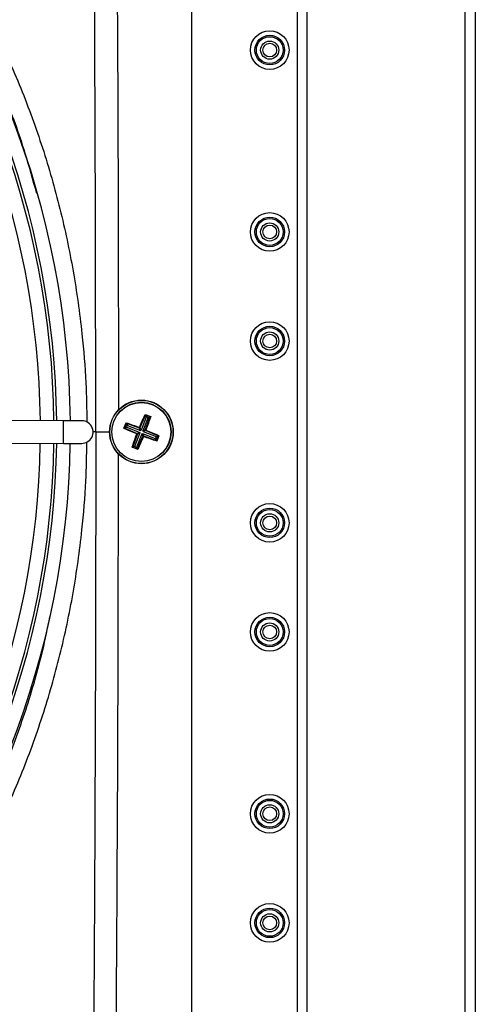
# Model space of a CAD drawing. Units: millimetres. Extents: x 375 to 9130, y 390 to 6592.
# Drawn here: x 1260 to 1361, y 4175 to 4391 of the extents above; entities that cross this region are included whole.
import ezdxf

# ---------------------------------------------------------------- set-up
doc = ezdxf.new("R2010")
doc.units = ezdxf.units.MM

msp = doc.modelspace()

# ---------------------------------------------------------------- linework, layer by layer
at = {"linetype": 'Continuous', "lineweight": 25}
for p, q in [((1358.58, 4049), (1358.58, 4552.33)), ((1360.78, 4552.33), (1360.78, 4049)), ((1298.28, 4495.33), (1298.28, 4106)), ((1323.78, 4108), (1323.78, 4493.33)), ((1321.53, 4490.67), (1321.53, 4110.67)), ((1288.13, 4304.3), (1286.96, 4301.58)), ((1288.31, 4303.89), (1287.19, 4301.05)), ((1288.1, 4304.53), (1288.16, 4304.4)), ((1288.1, 4304.53), (1289.32, 4304.05)), ((1288.31, 4303.89), (1288.13, 4304.3)), ((1288.14, 4301.12), (1289.14, 4303.91)), ((1288.16, 4304.4), (1288.17, 4304.39)), ((1288.17, 4304.39), (1288.16, 4304.4)), ((1288.17, 4304.39), (1288.27, 4304.33)), ((1289.18, 4304), (1288.17, 4304.39)), ((1288.27, 4304.33), (1288.44, 4303.94)), ((1288.44, 4303.94), (1288.31, 4303.89)), ((1288.67, 4303.85), (1288.44, 4303.94)), ((1288.67, 4303.85), (1289.06, 4304.02)), ((1289.14, 4303.91), (1288.72, 4303.72)), ((1289.06, 4304.02), (1289.17, 4304)), ((1289.17, 4304), (1289.19, 4303.99)), ((1289.19, 4303.99), (1289.18, 4304)), ((1289.19, 4303.99), (1289.32, 4304.05)), ((1270.16, 4303.14), (1207.96, 4303.27)), ((1270.15, 4298.87), (1270.16, 4303.14)), ((1274.16, 4303.13), (1270.16, 4303.14)), ((1283.41, 4301.47), (1283.9, 4302.7)), ((1283.95, 4302.56), (1283.56, 4301.55)), ((1283.61, 4301.65), (1284.01, 4301.82)), ((1283.93, 4302.44), (1283.96, 4302.55)), ((1284.1, 4302.05), (1283.93, 4302.44)), ((1283.96, 4302.57), (1283.95, 4302.56)), ((1283.96, 4302.55), (1283.96, 4302.57)), ((1284.1, 4302.05), (1284.01, 4301.82)), ((1284.01, 4301.82), (1284.06, 4301.7)), ((1286.83, 4301.52), (1284.04, 4302.53)), ((1284.04, 4302.53), (1284.23, 4302.11)), ((1284.23, 4302.11), (1284.1, 4302.05)), ((1284.23, 4302.11), (1287.07, 4300.99)), ((1288.72, 4303.72), (1287.61, 4300.88)), ((1288.72, 4303.72), (1288.67, 4303.85)), ((1277.23, 4300.67), (1276.65, 4300.67)), ((1283.41, 4301.47), (1283.56, 4301.55)), ((1283.56, 4301.55), (1283.61, 4301.65)), ((1283.56, 4301.55), (1283.56, 4301.55)), ((1283.56, 4301.55), (1283.56, 4301.55)), ((1284.06, 4301.7), (1283.64, 4301.51)), ((1283.64, 4301.51), (1286.37, 4300.34)), ((1284.06, 4301.7), (1286.91, 4300.58)), ((1286.42, 4300.22), (1285.42, 4297.43)), ((1286.96, 4300.45), (1285.84, 4297.61)), ((1287.37, 4300.29), (1286.25, 4297.45)), ((1286.37, 4300.34), (1286.91, 4300.58)), ((1286.96, 4300.45), (1286.42, 4300.22)), ((1286.44, 4297.03), (1287.61, 4299.75)), ((1287.07, 4300.99), (1286.83, 4301.52)), ((1286.91, 4300.58), (1286.96, 4300.45)), ((1286.96, 4301.58), (1287.19, 4301.05)), ((1287.19, 4301.05), (1287.07, 4300.99)), ((1287.37, 4300.29), (1287.5, 4300.34)), ((1287.61, 4299.75), (1287.37, 4300.29)), ((1287.5, 4300.34), (1287.73, 4299.81)), ((1287.5, 4300.34), (1290.34, 4299.23)), ((1287.61, 4300.88), (1288.14, 4301.12)), ((1287.66, 4300.76), (1287.61, 4300.88)), ((1288.2, 4300.99), (1287.66, 4300.76)), ((1287.66, 4300.76), (1290.5, 4299.64)), ((1287.73, 4299.81), (1290.52, 4298.81)), ((1290.92, 4299.82), (1288.2, 4300.99)), ((1290.5, 4299.64), (1290.92, 4299.82)), ((1290.56, 4299.51), (1290.5, 4299.64)), ((1290.95, 4299.68), (1290.56, 4299.51)), ((1290.61, 4298.78), (1291.01, 4299.78)), ((1291.15, 4299.85), (1290.67, 4298.63)), ((1291.01, 4299.78), (1290.95, 4299.68)), ((1291.01, 4299.8), (1291.01, 4299.78)), ((1291.01, 4299.78), (1291.01, 4299.8)), ((1207.95, 4298.27), (1270.15, 4298.14)), ((1270.15, 4298.14), (1270.15, 4298.87)), ((1270.15, 4298.14), (1274.15, 4298.13)), ((1285.42, 4297.43), (1285.84, 4297.61)), ((1285.9, 4297.48), (1285.5, 4297.31)), ((1285.84, 4297.61), (1285.9, 4297.48)), ((1285.9, 4297.48), (1286.13, 4297.39)), ((1286.13, 4297.39), (1286.25, 4297.45)), ((1286.3, 4297), (1286.13, 4297.39)), ((1286.25, 4297.45), (1286.44, 4297.03)), ((1290.34, 4299.23), (1290.47, 4299.28)), ((1290.52, 4298.81), (1290.34, 4299.23)), ((1290.47, 4299.28), (1290.56, 4299.51)), ((1290.47, 4299.28), (1290.64, 4298.89)), ((1290.64, 4298.89), (1290.61, 4298.78)), ((1290.61, 4298.78), (1290.61, 4298.76)), ((1290.61, 4298.76), (1290.61, 4298.78)), ((1290.61, 4298.76), (1290.67, 4298.63)), ((1286.47, 4296.8), (1285.23, 4297.29)), ((1285.5, 4297.31), (1285.39, 4297.34)), ((1285.39, 4297.34), (1285.39, 4297.34)), ((1285.39, 4297.34), (1285.39, 4297.34)), ((1285.39, 4297.34), (1286.4, 4296.94)), ((1286.4, 4296.94), (1286.3, 4297)), ((1286.41, 4296.94), (1286.4, 4296.94)), ((1286.4, 4296.94), (1286.41, 4296.94))]:
    msp.add_line(p, q, dxfattribs=at)
at = {"linetype": 'Continuous', "lineweight": 25, "flags": 128}
for points in [[(1277.23, 4300.67), (1277.33, 4300.67), (1277.62, 4300.67), (1278.09, 4300.67), (1278.71, 4300.67), (1279.47, 4300.67), (1280.28, 4300.67)], [(1274.15, 4298.13), (1275.11, 4298.32), (1275.92, 4298.86)]]:
    msp.add_lwpolyline(points, dxfattribs=at)
at = {"linetype": 'Continuous', "lineweight": 25}
for centre, radius in [((1315.53, 4384.67), 4.25), ((1315.53, 4384.67), 3.25), ((1315.53, 4384.67), 2.95), ((1315.53, 4384.67), 2), ((1315.53, 4384.67), 1.5), ((1315.53, 4344.67), 4.25), ((1315.53, 4344.67), 3.25), ((1315.53, 4344.67), 2.95), ((1315.53, 4344.67), 2), ((1315.53, 4344.67), 1.5), ((1315.53, 4320.67), 4.25), ((1315.53, 4320.67), 3.25), ((1315.53, 4320.67), 2.95), ((1315.53, 4320.67), 2), ((1315.53, 4320.67), 1.5), ((1287.28, 4300.67), 7), ((1287.28, 4300.67), 6.95), ((1287.28, 4300.67), 6.52), ((1287.28, 4300.67), 6.49), ((1315.53, 4280.67), 4.25), ((1315.53, 4280.67), 3.25), ((1315.53, 4280.67), 2.95), ((1315.53, 4280.67), 2), ((1315.53, 4280.67), 1.5), ((1315.53, 4256.67), 4.25), ((1315.53, 4256.67), 3.25), ((1315.53, 4256.67), 2.95), ((1315.53, 4256.67), 2), ((1315.53, 4256.67), 1.5), ((1315.53, 4216.67), 4.25), ((1315.53, 4216.67), 3.25), ((1315.53, 4216.67), 2.95), ((1315.53, 4216.67), 2), ((1315.53, 4216.67), 1.5), ((1315.53, 4192.67), 4.25), ((1315.53, 4192.67), 3.25), ((1315.53, 4192.67), 2.95), ((1315.53, 4192.67), 2), ((1315.53, 4192.67), 1.5)]:
    msp.add_circle(centre, radius, dxfattribs=at)
for centre, radius, start, end in [((1080.65, 4301.04), 191, 0.6304, 41.8793), ((1080.65, 4301.04), 187.39, 0.6449, 41.8215), ((1080.65, 4301.04), 188, 0.6424, 41.8314), ((1080.65, 4301.04), 184.39, 0.6573, 41.7717), ((1274.15, 4300.63), 2.5, 314.8805, 89.8805), ((1080.65, 4301.04), 184.39, 317.9892, 359.1036), ((1080.65, 4301.04), 187.39, 317.9394, 359.1161), ((1080.65, 4301.04), 188, 317.9296, 359.1185), ((1080.65, 4301.04), 191, 317.9178, 359.1305)]:
    msp.add_arc(centre, radius, start, end, dxfattribs=at)
for points, knots in [([(1281.29, 4476.19), (1281.35, 4475.14), (1281.45, 4473.03), (1281.44, 4468.8), (1281.53, 4461.4), (1281.63, 4446.63), (1281.75, 4431.87), (1281.87, 4412.93), (1282.03, 4385.57), (1282.19, 4347.64), (1282.21, 4318.13), (1282.22, 4305.47)], [0, 0, 0, 0, 0.018535, 0.03712, 0.074292, 0.148637, 0.296585, 0.333572, 0.48152, 0.777416, 1, 1, 1, 1]), ([(1277.23, 4300.67), (1277.22, 4314.93), (1277.19, 4346.03), (1277.04, 4385.54), (1276.89, 4412.9), (1276.78, 4431.84), (1276.67, 4450.12), (1276.56, 4466.3), (1276.51, 4474.07), (1276.51, 4474.07)], [0, 0, 0, 0, 0.246762, 0.538016, 0.683649, 0.720058, 0.865698, 1, 1, 1, 1, 1]), ([(1244.74, 4407.25), (1247.16, 4403.27), (1251.99, 4395.31), (1257.09, 4384.84), (1261.67, 4374.15), (1265.65, 4363.21), (1269.5, 4349.77), (1272.4, 4336.09), (1274.18, 4323.3), (1275.11, 4312.19), (1275.22, 4305.71), (1275.27, 4302.83)], [0, 0, 0, 0, 0.1267319, 0.2534648, 0.3166558, 0.4433989, 0.570145, 0.6968445, 0.8235462, 0.9215763, 1, 1, 1, 1]), ([(1264.23, 4353.14), (1263.43, 4356.08), (1261.43, 4363.43), (1257.99, 4372.72), (1253.55, 4383.22), (1248.59, 4393.51), (1243.9, 4401.34), (1241.56, 4405.26)], [0, 0, 0, 0, 0.160396, 0.400367, 0.520004, 0.760003, 1, 1, 1, 1]), ([(1286.86, 4301.65), (1287.06, 4302.14), (1287.47, 4303.12), (1287.89, 4304.06), (1288.1, 4304.53)], [0, 0, 0, 0, 0.500107, 1, 1, 1, 1]), ([(1288.13, 4304.3), (1288.13, 4304.31), (1288.14, 4304.33), (1288.17, 4304.34), (1288.2, 4304.35), (1288.24, 4304.35), (1288.26, 4304.33), (1288.27, 4304.33)], [0, 0, 0, 0, 0.126664, 0.252139, 0.464345, 0.799001, 1, 1, 1, 1]), ([(1289.32, 4304.05), (1289.15, 4303.56), (1288.82, 4302.59), (1288.45, 4301.59), (1288.26, 4301.09)], [0, 0, 0, 0, 0.499893, 1, 1, 1, 1]), ([(1289.06, 4304.02), (1289.08, 4304.01), (1289.11, 4304), (1289.14, 4303.97), (1289.15, 4303.94), (1289.15, 4303.92), (1289.14, 4303.91), (1289.14, 4303.91)], [0, 0, 0, 0, 0.421153, 0.646118, 0.814513, 0.931749, 1, 1, 1, 1]), ([(1283.9, 4302.7), (1283.91, 4302.68), (1283.93, 4302.64), (1283.95, 4302.59), (1283.96, 4302.57)], [0, 0, 0, 0, 0.498997, 1, 1, 1, 1]), ([(1283.9, 4302.7), (1284.39, 4302.54), (1285.36, 4302.2), (1286.36, 4301.83), (1286.86, 4301.65)], [0, 0, 0, 0, 0.499893, 1, 1, 1, 1]), ([(1283.93, 4302.44), (1283.94, 4302.46), (1283.95, 4302.49), (1283.98, 4302.52), (1284.01, 4302.53), (1284.03, 4302.53), (1284.04, 4302.53), (1284.04, 4302.53)], [0, 0, 0, 0, 0.4211531, 0.6461182, 0.8145133, 0.9317487, 1, 1, 1, 1]), ([(1277.23, 4300.67), (1277.22, 4286.4), (1277.19, 4255.31), (1277.04, 4215.79), (1276.89, 4188.43), (1276.78, 4169.49), (1276.67, 4151.21), (1276.56, 4135.03), (1276.51, 4127.27), (1276.51, 4127.27)], [0, 0, 0, 0, 0.246762, 0.538016, 0.683649, 0.720058, 0.865698, 1, 1, 1, 1, 1]), ([(1286.28, 4300.23), (1285.8, 4300.43), (1284.82, 4300.84), (1283.88, 4301.26), (1283.41, 4301.47)], [0, 0, 0, 0, 0.4995474, 1, 1, 1, 1]), ([(1283.64, 4301.51), (1283.64, 4301.52), (1283.62, 4301.53), (1283.6, 4301.55), (1283.59, 4301.58), (1283.6, 4301.62), (1283.61, 4301.64), (1283.61, 4301.65)], [0, 0, 0, 0, 0.1490265, 0.2970345, 0.5230021, 0.8329503, 1, 1, 1, 1]), ([(1285.23, 4297.29), (1285.4, 4297.77), (1285.73, 4298.75), (1286.1, 4299.74), (1286.28, 4300.23)], [0, 0, 0, 0, 0.499951, 1, 1, 1, 1]), ([(1286.28, 4300.23), (1286.31, 4300.24), (1286.36, 4300.26), (1286.4, 4300.28), (1286.42, 4300.29)], [0, 0, 0, 0, 0.6635022, 1, 1, 1, 1]), ([(1286.42, 4300.29), (1286.41, 4300.3), (1286.41, 4300.31), (1286.39, 4300.33), (1286.37, 4300.34), (1286.37, 4300.34)], [0, 0, 0, 0, 0.37468, 0.752213, 1, 1, 1, 1]), ([(1286.42, 4300.22), (1286.43, 4300.22), (1286.43, 4300.24), (1286.43, 4300.27), (1286.42, 4300.28), (1286.42, 4300.29)], [0, 0, 0, 0, 0.315066, 0.629427, 1, 1, 1, 1]), ([(1287.71, 4299.69), (1287.51, 4299.2), (1287.1, 4298.22), (1286.68, 4297.27), (1286.47, 4296.8)], [0, 0, 0, 0, 0.499857, 1, 1, 1, 1]), ([(1286.83, 4301.52), (1286.84, 4301.52), (1286.86, 4301.52), (1286.88, 4301.52), (1286.9, 4301.53), (1286.91, 4301.53), (1286.91, 4301.53)], [0, 0, 0, 0, 0.278665, 0.556301, 0.940275, 1, 1, 1, 1]), ([(1286.86, 4301.65), (1286.87, 4301.62), (1286.89, 4301.58), (1286.9, 4301.54), (1286.91, 4301.53)], [0, 0, 0, 0, 0.696224, 1, 1, 1, 1]), ([(1286.91, 4301.53), (1286.91, 4301.54), (1286.93, 4301.54), (1286.95, 4301.56), (1286.96, 4301.57), (1286.96, 4301.58), (1286.96, 4301.58)], [0, 0, 0, 0, 0.376183, 0.671628, 0.925701, 1, 1, 1, 1]), ([(1287.66, 4299.8), (1287.65, 4299.8), (1287.64, 4299.79), (1287.62, 4299.78), (1287.61, 4299.76), (1287.61, 4299.76), (1287.61, 4299.75)], [0, 0, 0, 0, 0.376183, 0.671628, 0.9257, 1, 1, 1, 1]), ([(1287.73, 4299.81), (1287.73, 4299.81), (1287.71, 4299.82), (1287.69, 4299.81), (1287.67, 4299.81), (1287.66, 4299.8), (1287.66, 4299.8)], [0, 0, 0, 0, 0.278664, 0.5563, 0.940273, 1, 1, 1, 1]), ([(1287.66, 4299.8), (1287.67, 4299.79), (1287.68, 4299.75), (1287.7, 4299.71), (1287.71, 4299.69)], [0, 0, 0, 0, 0.303756, 1, 1, 1, 1]), ([(1290.67, 4298.63), (1290.18, 4298.8), (1289.2, 4299.13), (1288.21, 4299.5), (1287.71, 4299.69)], [0, 0, 0, 0, 0.500143, 1, 1, 1, 1]), ([(1288.14, 4301.12), (1288.14, 4301.11), (1288.13, 4301.09), (1288.14, 4301.07), (1288.14, 4301.05), (1288.15, 4301.05), (1288.15, 4301.04)], [0, 0, 0, 0, 0.2786663, 0.5563033, 0.9402791, 1, 1, 1, 1]), ([(1288.15, 4301.04), (1288.16, 4301.05), (1288.2, 4301.07), (1288.24, 4301.08), (1288.26, 4301.09)], [0, 0, 0, 0, 0.303908, 1, 1, 1, 1]), ([(1288.15, 4301.04), (1288.15, 4301.04), (1288.16, 4301.02), (1288.17, 4301), (1288.19, 4300.99), (1288.19, 4300.99), (1288.2, 4300.99)], [0, 0, 0, 0, 0.3761832, 0.6716266, 0.9256962, 1, 1, 1, 1]), ([(1288.26, 4301.09), (1288.75, 4300.89), (1289.73, 4300.48), (1290.68, 4300.06), (1291.15, 4299.85)], [0, 0, 0, 0, 0.499857, 1, 1, 1, 1]), ([(1290.92, 4299.82), (1290.93, 4299.82), (1290.94, 4299.81), (1290.96, 4299.79), (1290.97, 4299.75), (1290.96, 4299.71), (1290.95, 4299.69), (1290.95, 4299.68)], [0, 0, 0, 0, 0.126665, 0.252141, 0.46435, 0.799009, 1, 1, 1, 1]), ([(1291.01, 4299.8), (1291.04, 4299.8), (1291.08, 4299.82), (1291.13, 4299.84), (1291.15, 4299.85)], [0, 0, 0, 0, 0.497757, 1, 1, 1, 1]), ([(1244.74, 4194.08), (1247.16, 4198.06), (1251.99, 4206.02), (1257.09, 4216.49), (1261.67, 4227.19), (1265.65, 4238.13), (1269.5, 4251.57), (1272.4, 4265.24), (1274.18, 4278.04), (1275.11, 4289.11), (1275.22, 4295.56), (1275.26, 4298.42)], [0, 0, 0, 0, 0.1268363, 0.2536736, 0.3169167, 0.4437642, 0.5706147, 0.6974186, 0.8242247, 0.9223356, 1, 1, 1, 1]), ([(1285.5, 4297.31), (1285.48, 4297.32), (1285.46, 4297.33), (1285.43, 4297.36), (1285.42, 4297.39), (1285.42, 4297.41), (1285.42, 4297.42), (1285.42, 4297.43)], [0, 0, 0, 0, 0.349092, 0.604768, 0.788722, 0.932875, 1, 1, 1, 1]), ([(1290.64, 4298.89), (1290.63, 4298.87), (1290.62, 4298.84), (1290.59, 4298.81), (1290.56, 4298.8), (1290.54, 4298.8), (1290.53, 4298.81), (1290.52, 4298.81)], [0, 0, 0, 0, 0.421153, 0.64612, 0.814516, 0.931751, 1, 1, 1, 1]), ([(1281.29, 4125.14), (1281.41, 4127.25), (1281.64, 4131.48), (1281.41, 4139.94), (1281.72, 4154.7), (1281.74, 4169.46), (1281.87, 4188.4), (1282.03, 4215.77), (1282.19, 4253.71), (1282.21, 4283.24), (1282.22, 4295.93)], [0, 0, 0, 0, 0.037101, 0.074279, 0.148597, 0.29649, 0.333463, 0.481356, 0.777142, 1, 1, 1, 1]), ([(1285.23, 4297.29), (1285.26, 4297.3), (1285.31, 4297.31), (1285.37, 4297.33), (1285.39, 4297.34)], [0, 0, 0, 0, 0.497565, 1, 1, 1, 1]), ([(1286.44, 4297.03), (1286.43, 4297.02), (1286.42, 4297.01), (1286.4, 4296.99), (1286.37, 4296.98), (1286.33, 4296.99), (1286.31, 4297), (1286.3, 4297)], [0, 0, 0, 0, 0.126665, 0.252141, 0.46435, 0.799009, 1, 1, 1, 1]), ([(1286.41, 4296.94), (1286.42, 4296.91), (1286.44, 4296.87), (1286.46, 4296.83), (1286.47, 4296.8)], [0, 0, 0, 0, 0.497756, 1, 1, 1, 1]), ([(1267.05, 4260.02), (1266.55, 4257.53), (1265.16, 4250.56), (1261.85, 4239.36), (1258, 4228.61), (1253.55, 4218.12), (1248.59, 4207.83), (1243.9, 4199.99), (1241.56, 4196.07)], [0, 0, 0, 0, 0.110099, 0.307911, 0.50572, 0.604337, 0.802169, 1, 1, 1, 1])]:
    msp.add_open_spline(points, degree=3, knots=knots, dxfattribs=at)

doc.saveas('drawing.dxf')
